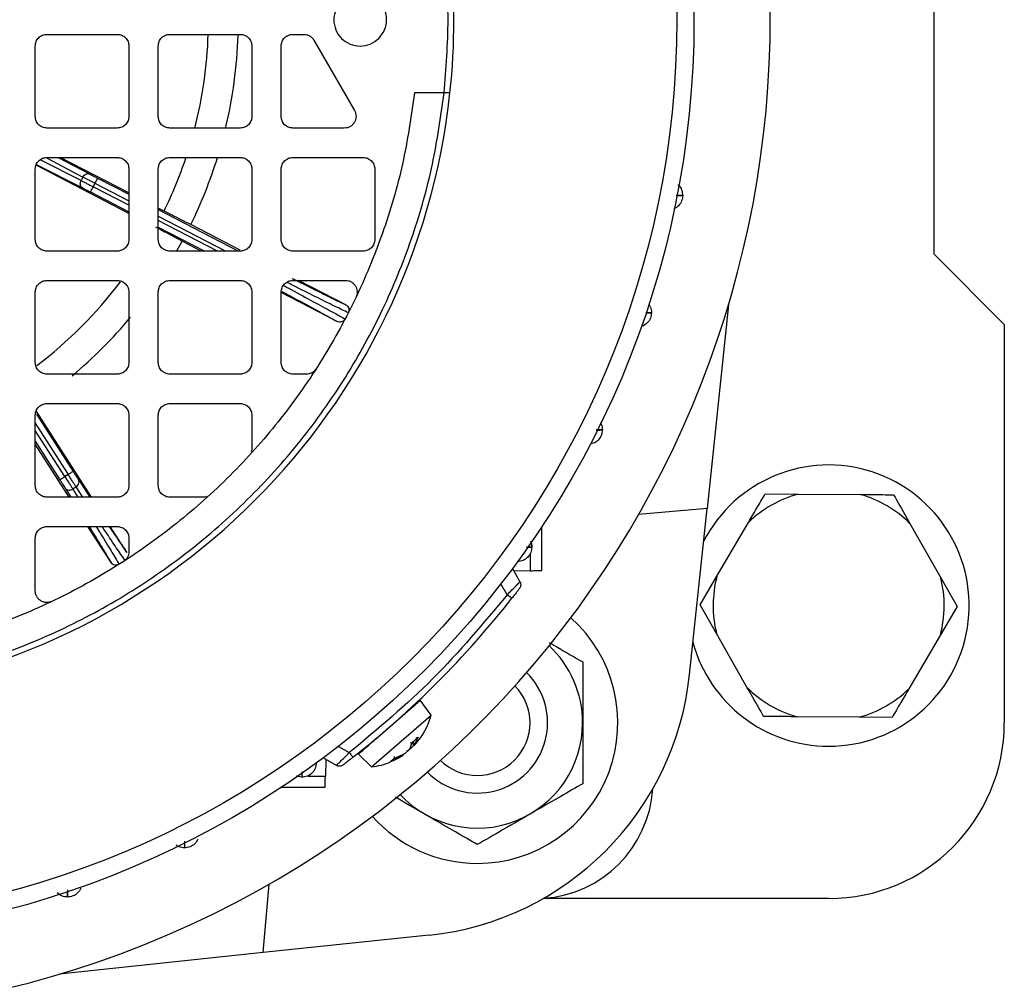
# Model space of a CAD drawing. Units: millimetres. Extents: x 48 to 4992, y 48 to 3516.
# Drawn here: x 1235 to 1319, y 2705 to 2787 of the extents above; entities that cross this region are included whole.
import ezdxf

# ---------------------------------------------------------------- set-up
doc = ezdxf.new("R2010")
doc.units = ezdxf.units.MM
doc.header["$LTSCALE"] = 12

msp = doc.modelspace()

# ---------------------------------------------------------------- linework, layer by layer
at = {"color": 7, "linetype": 'Continuous', "lineweight": 25}
for p, q in [((1313.215, 2766.736), (1313.215, 2806.736)), ((1237.465, 2785.486), (1243.465, 2785.486)), ((1247.965, 2785.486), (1253.965, 2785.486)), ((1258.465, 2785.486), (1259.394, 2785.486)), ((1260.26, 2784.986), (1263.724, 2778.986)), ((1236.465, 2778.486), (1236.465, 2784.486)), ((1244.465, 2784.486), (1244.465, 2778.486)), ((1246.965, 2778.486), (1246.965, 2784.486)), ((1254.965, 2784.486), (1254.965, 2778.486)), ((1257.465, 2778.486), (1257.465, 2784.486)), ((1271.374, 2780.486), (1268.858, 2780.486)), ((1243.465, 2777.486), (1237.465, 2777.486)), ((1253.965, 2777.486), (1247.965, 2777.486)), ((1262.858, 2777.486), (1258.465, 2777.486)), ((1240.382, 2773.007), (1236.886, 2774.779)), ((1237.465, 2774.986), (1243.465, 2774.986)), ((1237.492, 2774.914), (1240.537, 2773.306)), ((1238.433, 2774.986), (1241.107, 2773.574)), ((1244.465, 2771.957), (1238.595, 2774.986)), ((1247.965, 2774.986), (1253.965, 2774.986)), ((1258.465, 2774.986), (1264.465, 2774.986)), ((1236.465, 2767.986), (1236.465, 2773.986)), ((1244.465, 2770.211), (1236.532, 2774.326)), ((1236.551, 2774.385), (1240.493, 2772.387)), ((1244.465, 2773.986), (1244.465, 2767.986)), ((1246.965, 2767.986), (1246.965, 2773.986)), ((1254.965, 2773.986), (1254.965, 2767.986)), ((1257.465, 2767.986), (1257.465, 2773.986)), ((1265.465, 2773.986), (1265.465, 2767.986)), ((1240.537, 2773.306), (1240.382, 2773.007)), ((1241.786, 2773.22), (1244.465, 2771.834)), ((1241.557, 2772.776), (1241.404, 2772.481)), ((1244.465, 2770.897), (1241.404, 2772.481)), ((1241.557, 2772.776), (1244.465, 2771.271)), ((1241.174, 2772.037), (1244.465, 2770.334)), ((1247.465, 2770.408), (1246.965, 2770.666)), ((1246.965, 2770.54), (1253.834, 2766.986)), ((1246.965, 2769.977), (1252.746, 2766.986)), ((1252.023, 2766.986), (1246.965, 2769.604)), ((1246.965, 2769.041), (1250.935, 2766.986)), ((1253.963, 2767.07), (1249.746, 2769.252)), ((1248.526, 2766.965), (1249.011, 2767.832)), ((1250.644, 2766.986), (1249.011, 2767.831)), ((1243.465, 2766.986), (1237.465, 2766.986)), ((1253.965, 2766.986), (1247.965, 2766.986)), ((1264.465, 2766.986), (1258.465, 2766.986)), ((1319.215, 2760.736), (1313.215, 2766.736)), ((1237.465, 2764.486), (1243.465, 2764.486)), ((1247.965, 2764.486), (1253.965, 2764.486)), ((1258.465, 2764.486), (1262.953, 2764.486)), ((1262.98, 2762.404), (1258.957, 2764.486)), ((1236.465, 2757.486), (1236.465, 2763.486)), ((1244.465, 2763.486), (1244.465, 2757.486)), ((1246.965, 2757.486), (1246.965, 2763.486)), ((1254.965, 2763.486), (1254.965, 2757.486)), ((1257.465, 2757.486), (1257.465, 2763.486)), ((1262.245, 2760.983), (1257.465, 2763.457)), ((1295.657, 2762.402), (1293.83, 2745.015)), ((1319.215, 2760.736), (1319.215, 2726.736)), ((1243.465, 2756.486), (1237.465, 2756.486)), ((1253.965, 2756.486), (1247.965, 2756.486)), ((1259.607, 2756.486), (1258.465, 2756.486)), ((1237.465, 2753.986), (1243.465, 2753.986)), ((1247.965, 2753.986), (1253.965, 2753.986)), ((1236.465, 2746.986), (1236.465, 2752.986)), ((1241.267, 2745.986), (1236.54, 2753.366)), ((1236.572, 2753.068), (1239.696, 2748.191)), ((1244.465, 2752.986), (1244.465, 2746.986)), ((1246.965, 2746.986), (1246.965, 2752.986)), ((1254.965, 2752.986), (1254.965, 2750.186)), ((1236.465, 2752.308), (1239.275, 2747.922)), ((1238.995, 2747.743), (1236.465, 2751.693)), ((1236.465, 2750.766), (1238.574, 2747.473)), ((1239.367, 2745.986), (1236.465, 2750.518)), ((1239.275, 2747.922), (1238.995, 2747.743)), ((1239.952, 2746.869), (1239.668, 2746.687)), ((1240.533, 2745.986), (1239.952, 2746.869)), ((1240.148, 2747.49), (1241.137, 2745.986)), ((1243.465, 2745.986), (1237.465, 2745.986)), ((1239.021, 2746.769), (1239.51, 2745.986)), ((1239.668, 2746.687), (1240.105, 2745.986)), ((1250.765, 2745.986), (1247.965, 2745.986)), ((1298.794, 2746.273), (1301.616, 2746.254)), ((1301.616, 2746.254), (1306.941, 2746.218)), ((1293.83, 2745.015), (1287.98, 2744.504)), ((1292.342, 2730.859), (1293.83, 2745.015)), ((1237.465, 2743.486), (1243.465, 2743.486)), ((1242.934, 2740.418), (1240.969, 2743.486)), ((1244.281, 2741.281), (1242.869, 2743.486)), ((1279.715, 2739.736), (1279.715, 2743.47)), ((1294.673, 2739.245), (1297.366, 2743.838)), ((1311.158, 2743.745), (1313.789, 2739.116)), ((1236.465, 2737.998), (1236.465, 2742.486)), ((1244.465, 2742.486), (1244.465, 2741.344)), ((1278.777, 2742.207), (1278.869, 2741.736)), ((1278.758, 2739.711), (1278.758, 2741.223)), ((1277.208, 2739.896), (1277.858, 2738.771)), ((1278.758, 2739.711), (1277.336, 2739.674)), ((1276.764, 2737.666), (1276.224, 2738.6)), ((1293.245, 2736.81), (1294.673, 2739.245)), ((1313.789, 2739.116), (1315.184, 2736.662)), ((1294.64, 2734.357), (1293.245, 2736.81)), ((1315.184, 2736.662), (1313.757, 2734.228)), ((1297.271, 2729.727), (1294.64, 2734.357)), ((1313.757, 2734.228), (1311.063, 2729.634)), ((1270.267, 2727.381), (1269.338, 2728.659)), ((1265.191, 2722.969), (1270.267, 2727.381)), ((1306.813, 2727.218), (1301.488, 2727.254)), ((1309.635, 2727.199), (1306.813, 2727.218)), ((1268.502, 2724.588), (1268.63, 2725.031)), ((1268.617, 2725.007), (1269.147, 2725.468)), ((1268.63, 2725.031), (1269.166, 2725.497)), ((1268.632, 2725.02), (1268.843, 2724.816)), ((1268.892, 2724.927), (1268.721, 2725.097)), ((1269.166, 2725.497), (1268.892, 2724.927)), ((1262.35, 2724.726), (1263.285, 2724.187)), ((1262.18, 2723.093), (1261.055, 2723.742)), ((1261.277, 2723.614), (1261.24, 2722.193)), ((1264.057, 2724.064), (1265.191, 2722.969)), ((1267.629, 2723.829), (1266.773, 2723.416)), ((1266.773, 2723.416), (1267.074, 2723.678)), ((1266.818, 2723.443), (1267.115, 2723.701)), ((1267.074, 2723.678), (1267.848, 2724.019)), ((1259.215, 2722.082), (1258.744, 2722.174)), ((1259.728, 2722.193), (1261.24, 2722.193)), ((1257.481, 2721.236), (1261.215, 2721.236)), ((1255.935, 2707.121), (1256.447, 2712.97)), ((1304.215, 2711.736), (1279.83, 2711.736)), ((1270.092, 2708.609), (1255.935, 2707.121)), ((1255.935, 2707.121), (1238.548, 2705.294))]:
    msp.add_line(p, q, dxfattribs=at)
for radius in [78.5, 77.036]:
    msp.add_circle((1214.215, 2786.736), radius, dxfattribs=at)
for centre, radius, start, end in [((1214.215, 2786.736), 85, 118.99351, 22.52267), ((1214.215, 2786.736), 58, 353.81387, 6.18613), ((1214.215, 2786.736), 37.043, 345.52988, 358.06479), ((1214.215, 2786.736), 39.6, 346.46249, 358.08359), ((1214.215, 2786.736), 58, 276.18613, 353.81387), ((1214.215, 2786.736), 37.043, 333.84609, 341.42196), ((1214.215, 2786.736), 39.6, 333.79831, 342.68795), ((1214.215, 2786.736), 37.043, 307.15468, 322.84572), ((1214.215, 2786.736), 39.6, 309.89295, 320.10957), ((1304.215, 2736.736), 12, 270, 152.87498), ((1304.215, 2736.736), 9.866, 105.27119, 133.95593), ((1304.215, 2736.736), 9.866, 45.27119, 73.95593), ((1304.215, 2736.736), 9.866, 165.27119, 193.95593), ((1304.215, 2736.736), 9.866, 345.27119, 13.95593), ((1214.215, 2786.736), 80, 308.11436, 321.88564), ((1274.215, 2726.736), 12, 270, 48.34996), ((1304.215, 2736.736), 12, 195.12502, 270), ((1274.215, 2726.736), 8.992, 0, 47.09781), ((1274.215, 2726.736), 6, 224.38102, 45.61898), ((1267.479, 2733.472), 25, 276, 354), ((1274.215, 2726.736), 4.5, 225.35638, 44.64362), ((1304.215, 2736.736), 9.866, 225.27119, 253.95593), ((1304.215, 2736.736), 9.866, 285.27119, 313.95593), ((1274.215, 2726.736), 8.992, 222.90219, 0), ((1264.469, 2728.925), 6, 317.77216, 345.08716), ((1304.215, 2726.736), 15, 270, 0), ((1264.469, 2728.925), 6, 276.91284, 293.00812), ((1264.469, 2728.925), 6, 294.16276, 304.19501), ((1279.215, 2721.736), 10, 273.74085, 356.25915), ((1274.215, 2726.736), 12, 221.65004, 270)]:
    msp.add_arc(centre, radius, start, end, dxfattribs=at)
for points in [[(1271.374, 2780.486), (1271.544, 2782.569), (1271.885, 2786.736), (1271.544, 2790.903), (1271.374, 2792.986)], [(1265.806, 2785.145), (1265.573, 2784.961), (1265.109, 2784.592), (1264.212, 2784.431), (1263.332, 2784.602), (1262.582, 2785.104), (1262.082, 2785.853), (1261.906, 2786.736), (1262.082, 2787.62), (1262.582, 2788.369), (1263.331, 2788.869), (1264.215, 2789.045), (1265.098, 2788.869), (1265.847, 2788.369), (1266.348, 2787.619), (1266.52, 2786.739), (1266.359, 2785.842), (1265.99, 2785.377), (1265.806, 2785.145)], [(1236.465, 2784.486), (1236.48, 2784.617), (1236.51, 2784.879), (1236.741, 2785.21), (1237.071, 2785.441), (1237.334, 2785.471), (1237.465, 2785.486)], [(1243.465, 2785.486), (1243.596, 2785.471), (1243.858, 2785.441), (1244.188, 2785.21), (1244.419, 2784.879), (1244.45, 2784.617), (1244.465, 2784.486)], [(1246.965, 2784.486), (1246.98, 2784.617), (1247.01, 2784.879), (1247.241, 2785.21), (1247.571, 2785.441), (1247.834, 2785.471), (1247.965, 2785.486)], [(1253.965, 2785.486), (1254.096, 2785.471), (1254.358, 2785.441), (1254.688, 2785.21), (1254.919, 2784.879), (1254.95, 2784.617), (1254.965, 2784.486)], [(1257.465, 2784.486), (1257.48, 2784.617), (1257.51, 2784.879), (1257.741, 2785.21), (1258.071, 2785.441), (1258.334, 2785.471), (1258.465, 2785.486)], [(1259.394, 2785.486), (1259.481, 2785.48), (1259.656, 2785.466), (1259.899, 2785.361), (1260.112, 2785.203), (1260.21, 2785.058), (1260.26, 2784.986)], [(1268.858, 2780.486), (1268.559, 2778.455), (1267.961, 2774.393), (1266.208, 2768.475), (1263.853, 2762.781), (1260.865, 2757.387), (1257.296, 2752.36), (1253.187, 2747.764), (1248.59, 2743.655), (1243.564, 2740.086), (1238.17, 2737.097), (1232.475, 2734.743), (1226.558, 2732.99), (1222.496, 2732.392), (1220.465, 2732.092)], [(1263.724, 2778.986), (1263.762, 2778.907), (1263.838, 2778.749), (1263.869, 2778.486), (1263.835, 2778.224), (1263.734, 2777.98), (1263.573, 2777.771), (1263.364, 2777.611), (1263.12, 2777.506), (1262.945, 2777.493), (1262.858, 2777.486)], [(1237.465, 2777.486), (1237.334, 2777.501), (1237.071, 2777.531), (1236.741, 2777.762), (1236.51, 2778.093), (1236.48, 2778.355), (1236.465, 2778.486)], [(1244.465, 2778.486), (1244.45, 2778.355), (1244.419, 2778.093), (1244.188, 2777.762), (1243.858, 2777.531), (1243.596, 2777.501), (1243.465, 2777.486)], [(1247.965, 2777.486), (1247.834, 2777.501), (1247.571, 2777.531), (1247.241, 2777.762), (1247.01, 2778.093), (1246.98, 2778.355), (1246.965, 2778.486)], [(1254.965, 2778.486), (1254.95, 2778.355), (1254.919, 2778.093), (1254.688, 2777.762), (1254.358, 2777.531), (1254.096, 2777.501), (1253.965, 2777.486)], [(1258.465, 2777.486), (1258.334, 2777.501), (1258.071, 2777.531), (1257.741, 2777.762), (1257.51, 2778.093), (1257.48, 2778.355), (1257.465, 2778.486)], [(1236.465, 2773.986), (1236.48, 2774.117), (1236.51, 2774.379), (1236.741, 2774.71), (1237.071, 2774.941), (1237.334, 2774.971), (1237.465, 2774.986)], [(1243.465, 2774.986), (1243.596, 2774.971), (1243.858, 2774.941), (1244.188, 2774.71), (1244.419, 2774.379), (1244.45, 2774.117), (1244.465, 2773.986)], [(1246.965, 2773.986), (1246.98, 2774.117), (1247.01, 2774.379), (1247.241, 2774.71), (1247.571, 2774.941), (1247.834, 2774.971), (1247.965, 2774.986)], [(1253.965, 2774.986), (1254.096, 2774.971), (1254.358, 2774.941), (1254.688, 2774.71), (1254.919, 2774.379), (1254.95, 2774.117), (1254.965, 2773.986)], [(1257.465, 2773.986), (1257.48, 2774.117), (1257.51, 2774.379), (1257.741, 2774.71), (1258.071, 2774.941), (1258.334, 2774.971), (1258.465, 2774.986)], [(1264.465, 2774.986), (1264.596, 2774.971), (1264.858, 2774.941), (1265.188, 2774.71), (1265.419, 2774.379), (1265.45, 2774.117), (1265.465, 2773.986)], [(1240.493, 2772.387), (1240.452, 2772.416), (1240.37, 2772.476), (1240.311, 2772.637), (1240.308, 2772.824), (1240.358, 2772.946), (1240.382, 2773.007)], [(1240.382, 2773.007), (1240.449, 2772.972), (1240.584, 2772.903), (1240.837, 2772.773), (1241.113, 2772.631), (1241.307, 2772.531), (1241.404, 2772.481)], [(1240.537, 2773.306), (1240.573, 2773.361), (1240.643, 2773.472), (1240.798, 2773.577), (1240.963, 2773.622), (1241.059, 2773.59), (1241.107, 2773.574)], [(1241.557, 2772.776), (1241.46, 2772.826), (1241.266, 2772.927), (1240.99, 2773.07), (1240.738, 2773.201), (1240.604, 2773.271), (1240.537, 2773.306)], [(1241.786, 2773.22), (1241.783, 2773.213), (1241.775, 2773.199), (1241.722, 2773.096), (1241.647, 2772.949), (1241.587, 2772.834), (1241.557, 2772.776)], [(1241.404, 2772.481), (1241.374, 2772.423), (1241.314, 2772.307), (1241.238, 2772.161), (1241.185, 2772.058), (1241.178, 2772.044), (1241.174, 2772.037)], [(1291.754, 2771.736), (1291.735, 2771.576), (1291.699, 2771.255), (1291.423, 2770.834), (1291.144, 2770.672), (1291.005, 2770.591)], [(1237.465, 2766.986), (1237.334, 2767.001), (1237.071, 2767.031), (1236.741, 2767.262), (1236.51, 2767.593), (1236.48, 2767.855), (1236.465, 2767.986)], [(1244.465, 2767.986), (1244.45, 2767.855), (1244.419, 2767.593), (1244.188, 2767.262), (1243.858, 2767.031), (1243.596, 2767.001), (1243.465, 2766.986)], [(1247.965, 2766.986), (1247.834, 2767.001), (1247.571, 2767.031), (1247.241, 2767.262), (1247.01, 2767.593), (1246.98, 2767.855), (1246.965, 2767.986)], [(1254.965, 2767.986), (1254.95, 2767.855), (1254.919, 2767.593), (1254.688, 2767.262), (1254.358, 2767.031), (1254.096, 2767.001), (1253.965, 2766.986)], [(1258.465, 2766.986), (1258.334, 2767.001), (1258.071, 2767.031), (1257.741, 2767.262), (1257.51, 2767.593), (1257.48, 2767.855), (1257.465, 2767.986)], [(1265.465, 2767.986), (1265.45, 2767.855), (1265.419, 2767.593), (1265.188, 2767.262), (1264.858, 2767.031), (1264.596, 2767.001), (1264.465, 2766.986)], [(1236.465, 2763.486), (1236.48, 2763.617), (1236.51, 2763.879), (1236.741, 2764.21), (1237.071, 2764.441), (1237.334, 2764.471), (1237.465, 2764.486)], [(1243.465, 2764.486), (1243.596, 2764.471), (1243.858, 2764.441), (1244.188, 2764.21), (1244.419, 2763.879), (1244.45, 2763.617), (1244.465, 2763.486)], [(1246.965, 2763.486), (1246.98, 2763.617), (1247.01, 2763.879), (1247.241, 2764.21), (1247.571, 2764.441), (1247.834, 2764.471), (1247.965, 2764.486)], [(1253.965, 2764.486), (1254.096, 2764.471), (1254.358, 2764.441), (1254.688, 2764.21), (1254.919, 2763.879), (1254.95, 2763.617), (1254.965, 2763.486)], [(1257.465, 2763.486), (1257.48, 2763.617), (1257.51, 2763.879), (1257.741, 2764.21), (1258.071, 2764.441), (1258.334, 2764.471), (1258.465, 2764.486)], [(1262.953, 2764.486), (1263.037, 2764.48), (1263.205, 2764.468), (1263.441, 2764.37), (1263.646, 2764.222), (1263.808, 2764.025), (1263.915, 2763.795), (1263.961, 2763.546), (1263.947, 2763.291), (1263.886, 2763.134), (1263.856, 2763.056)], [(1289.086, 2761.736), (1289.067, 2761.576), (1289.03, 2761.255), (1288.755, 2760.834), (1288.476, 2760.672), (1288.337, 2760.591)], [(1237.465, 2756.486), (1237.334, 2756.501), (1237.071, 2756.531), (1236.741, 2756.762), (1236.51, 2757.093), (1236.48, 2757.355), (1236.465, 2757.486)], [(1244.465, 2757.486), (1244.45, 2757.355), (1244.419, 2757.093), (1244.188, 2756.762), (1243.858, 2756.531), (1243.596, 2756.501), (1243.465, 2756.486)], [(1247.965, 2756.486), (1247.834, 2756.501), (1247.571, 2756.531), (1247.241, 2756.762), (1247.01, 2757.093), (1246.98, 2757.355), (1246.965, 2757.486)], [(1254.965, 2757.486), (1254.95, 2757.355), (1254.919, 2757.093), (1254.688, 2756.762), (1254.358, 2756.531), (1254.096, 2756.501), (1253.965, 2756.486)], [(1258.465, 2756.486), (1258.334, 2756.501), (1258.071, 2756.531), (1257.741, 2756.762), (1257.51, 2757.093), (1257.48, 2757.355), (1257.465, 2757.486)], [(1260.447, 2756.944), (1260.397, 2756.878), (1260.297, 2756.744), (1260.09, 2756.6), (1259.856, 2756.504), (1259.69, 2756.492), (1259.607, 2756.486)], [(1236.465, 2752.986), (1236.48, 2753.117), (1236.51, 2753.379), (1236.741, 2753.71), (1237.071, 2753.941), (1237.334, 2753.971), (1237.465, 2753.986)], [(1243.465, 2753.986), (1243.596, 2753.971), (1243.858, 2753.941), (1244.188, 2753.71), (1244.419, 2753.379), (1244.45, 2753.117), (1244.465, 2752.986)], [(1246.965, 2752.986), (1246.98, 2753.117), (1247.01, 2753.379), (1247.241, 2753.71), (1247.571, 2753.941), (1247.834, 2753.971), (1247.965, 2753.986)], [(1253.965, 2753.986), (1254.096, 2753.971), (1254.358, 2753.941), (1254.688, 2753.71), (1254.919, 2753.379), (1254.95, 2753.117), (1254.965, 2752.986)], [(1238.574, 2747.473), (1238.581, 2747.477), (1238.594, 2747.486), (1238.692, 2747.548), (1238.83, 2747.637), (1238.94, 2747.707), (1238.995, 2747.743)], [(1238.995, 2747.743), (1239.061, 2747.639), (1239.194, 2747.43), (1239.38, 2747.138), (1239.546, 2746.878), (1239.627, 2746.751), (1239.668, 2746.687)], [(1239.275, 2747.922), (1239.329, 2747.957), (1239.439, 2748.027), (1239.578, 2748.116), (1239.676, 2748.179), (1239.689, 2748.187), (1239.696, 2748.191)], [(1239.952, 2746.869), (1239.911, 2746.933), (1239.83, 2747.059), (1239.663, 2747.319), (1239.475, 2747.61), (1239.341, 2747.818), (1239.275, 2747.922)], [(1237.465, 2745.986), (1237.334, 2746.001), (1237.071, 2746.031), (1236.741, 2746.262), (1236.51, 2746.593), (1236.48, 2746.855), (1236.465, 2746.986)], [(1244.465, 2746.986), (1244.45, 2746.855), (1244.419, 2746.593), (1244.188, 2746.262), (1243.858, 2746.031), (1243.596, 2746.001), (1243.465, 2745.986)], [(1247.965, 2745.986), (1247.834, 2746.001), (1247.571, 2746.031), (1247.241, 2746.262), (1247.01, 2746.593), (1246.98, 2746.855), (1246.965, 2746.986)], [(1236.465, 2742.486), (1236.48, 2742.617), (1236.51, 2742.879), (1236.741, 2743.21), (1237.071, 2743.441), (1237.334, 2743.471), (1237.465, 2743.486)], [(1243.465, 2743.486), (1243.596, 2743.471), (1243.858, 2743.441), (1244.188, 2743.21), (1244.419, 2742.879), (1244.45, 2742.617), (1244.465, 2742.486)], [(1244.465, 2741.344), (1244.459, 2741.261), (1244.447, 2741.094), (1244.351, 2740.861), (1244.206, 2740.654), (1244.073, 2740.554), (1244.006, 2740.504)], [(1278.869, 2741.736), (1278.85, 2741.575), (1278.814, 2741.253), (1278.534, 2740.844), (1278.133, 2740.554), (1277.812, 2740.509), (1277.651, 2740.487)], [(1277.858, 2738.771), (1277.879, 2738.726), (1277.921, 2738.637), (1277.93, 2738.488), (1277.902, 2738.342), (1277.849, 2738.259), (1277.822, 2738.218)], [(1237.895, 2737.095), (1237.817, 2737.064), (1237.66, 2737.003), (1237.405, 2736.989), (1237.156, 2737.035), (1236.925, 2737.143), (1236.729, 2737.304), (1236.58, 2737.51), (1236.483, 2737.746), (1236.471, 2737.914), (1236.465, 2737.998)], [(1276.764, 2737.666), (1274.72, 2735.217), (1270.632, 2730.318), (1265.734, 2726.231), (1263.285, 2724.187)], [(1277.157, 2737.357), (1277.151, 2737.362), (1277.139, 2737.371), (1277.048, 2737.443), (1276.918, 2737.545), (1276.815, 2737.626), (1276.764, 2737.666)], [(1266.699, 2726.359), (1267.045, 2726.66), (1267.738, 2727.262), (1268.611, 2728.021), (1269.222, 2728.552), (1269.301, 2728.621), (1269.341, 2728.656)], [(1264.396, 2724.357), (1264.526, 2724.47), (1264.785, 2724.695), (1265.351, 2725.187), (1265.999, 2725.751), (1266.466, 2726.157), (1266.699, 2726.359)], [(1263.285, 2724.187), (1263.325, 2724.136), (1263.406, 2724.032), (1263.508, 2723.902), (1263.579, 2723.811), (1263.589, 2723.8), (1263.593, 2723.794)], [(1260.464, 2723.299), (1260.442, 2723.139), (1260.397, 2722.818), (1260.107, 2722.417), (1259.698, 2722.137), (1259.376, 2722.1), (1259.215, 2722.082)], [(1262.733, 2723.128), (1262.692, 2723.102), (1262.609, 2723.049), (1262.462, 2723.021), (1262.313, 2723.03), (1262.224, 2723.072), (1262.18, 2723.093)], [(1250.36, 2716.809), (1250.279, 2716.669), (1250.116, 2716.39), (1249.695, 2716.115), (1249.375, 2716.078), (1249.215, 2716.059)], [(1240.36, 2712.614), (1240.279, 2712.475), (1240.116, 2712.196), (1239.695, 2711.92), (1239.375, 2711.884), (1239.215, 2711.865)]]:
    msp.add_open_spline(points, degree=3, dxfattribs=at)
for points, knots in [([(1220.465, 2729.577), (1222.497, 2729.863), (1226.608, 2730.442), (1232.677, 2732.165), (1238.671, 2734.558), (1244.467, 2737.687), (1249.945, 2741.519), (1254.966, 2745.985), (1259.432, 2751.005), (1263.263, 2756.483), (1266.393, 2762.279), (1268.786, 2768.274), (1270.509, 2774.342), (1271.088, 2778.454), (1271.374, 2780.486)], [0, 0, 0, 0, 0.079117, 0.160039, 0.242648, 0.327751, 0.413584, 0.5, 0.58641, 0.672243, 0.757352, 0.839955, 0.92088, 1, 1, 1, 1]), ([(1271.877, 2780.486), (1271.869, 2780.486), (1271.854, 2780.486), (1271.737, 2780.486), (1271.571, 2780.486), (1271.44, 2780.486), (1271.374, 2780.486)], [0, 0, 0, 0, 0.249899, 0.499859, 0.749898, 1, 1, 1, 1]), ([(1241.107, 2773.574), (1241.151, 2773.551), (1241.24, 2773.504), (1241.408, 2773.416), (1241.592, 2773.32), (1241.722, 2773.253), (1241.786, 2773.22)], [0, 0, 0, 0, 0.249241, 0.499966, 0.749249, 1, 1, 1, 1]), ([(1240.493, 2772.387), (1240.537, 2772.364), (1240.627, 2772.318), (1240.796, 2772.232), (1240.98, 2772.137), (1241.109, 2772.07), (1241.174, 2772.037)], [0, 0, 0, 0, 0.2492409, 0.4999656, 0.7492487, 1, 1, 1, 1]), ([(1291.344, 2772.647), (1291.363, 2772.634), (1291.515, 2772.533), (1291.694, 2772.211), (1291.734, 2771.894), (1291.754, 2771.736)], [0, 0, 0, 0, 0.065625, 0.532812, 1, 1, 1, 1]), ([(1291.195, 2771.721), (1291.321, 2771.723), (1291.673, 2771.731), (1291.722, 2771.734), (1291.754, 2771.736)], [0, 0, 0, 0, 0.360424, 1, 1, 1, 1]), ([(1291.754, 2771.736), (1291.724, 2771.735), (1291.679, 2771.733), (1291.324, 2771.736), (1291.197, 2771.738)], [0, 0, 0, 0, 0.641757, 1, 1, 1, 1]), ([(1249.746, 2769.251), (1249.711, 2769.266), (1249.643, 2769.296), (1249.128, 2769.555), (1248.386, 2769.934), (1247.772, 2770.25), (1247.465, 2770.408)], [0, 0, 0, 0, 0.25094, 0.501143, 0.750733, 1, 1, 1, 1]), ([(1249.011, 2767.832), (1248.979, 2767.851), (1248.915, 2767.89), (1248.407, 2768.16), (1247.669, 2768.547), (1247.056, 2768.866), (1246.75, 2769.025)], [0, 0, 0, 0, 0.25094, 0.501143, 0.750733, 1, 1, 1, 1]), ([(1258.391, 2764.663), (1258.462, 2764.627), (1259.306, 2764.203), (1260.534, 2763.593), (1262.063, 2762.84), (1262.674, 2762.55), (1262.98, 2762.404)], [0, 0, 0, 0, 0.029461, 0.352979, 0.676481, 1, 1, 1, 1]), ([(1257.659, 2764.046), (1257.88, 2763.929), (1258.858, 2763.409), (1260.282, 2762.644), (1261.921, 2761.757), (1262.581, 2761.386), (1262.925, 2761.194)], [0, 0, 0, 0, 0.082047, 0.362582, 0.668569, 1, 1, 1, 1]), ([(1263.201, 2761.728), (1262.846, 2761.897), (1262.162, 2762.222), (1260.489, 2763.049), (1259.079, 2763.751), (1258.131, 2764.228), (1257.947, 2764.32)], [0, 0, 0, 0, 0.336283, 0.646748, 0.93139, 1, 1, 1, 1]), ([(1257.525, 2763.545), (1257.671, 2763.467), (1258.586, 2762.98), (1259.866, 2762.291), (1261.358, 2761.481), (1261.949, 2761.149), (1262.245, 2760.983)], [0, 0, 0, 0, 0.059596, 0.373069, 0.686526, 1, 1, 1, 1]), ([(1262.98, 2762.404), (1263.035, 2762.367), (1263.145, 2762.293), (1263.244, 2762.115), (1263.262, 2761.949), (1263.241, 2761.818), (1263.214, 2761.758), (1263.201, 2761.728)], [0, 0, 0, 0, 0.250392, 0.499861, 0.749159, 0.874812, 1, 1, 1, 1]), ([(1288.84, 2762.442), (1288.897, 2762.366), (1289.053, 2762.161), (1289.073, 2761.9), (1289.086, 2761.736)], [0, 0, 0, 0, 0.369264, 1, 1, 1, 1]), ([(1262.925, 2761.194), (1262.887, 2761.139), (1262.813, 2761.03), (1262.632, 2760.936), (1262.431, 2760.913), (1262.307, 2760.96), (1262.245, 2760.983)], [0, 0, 0, 0, 0.249956, 0.499714, 0.749641, 1, 1, 1, 1]), ([(1288.601, 2761.718), (1288.698, 2761.72), (1289.018, 2761.728), (1289.058, 2761.733), (1289.086, 2761.736)], [0, 0, 0, 0, 0.304714, 1, 1, 1, 1]), ([(1289.086, 2761.736), (1289.06, 2761.734), (1289.023, 2761.73), (1288.703, 2761.732), (1288.607, 2761.733)], [0, 0, 0, 0, 0.699709, 1, 1, 1, 1]), ([(1284.695, 2752.366), (1284.733, 2752.314), (1284.867, 2752.132), (1284.881, 2751.901), (1284.891, 2751.736)], [0, 0, 0, 0, 0.283413, 1, 1, 1, 1]), ([(1284.891, 2751.736), (1284.873, 2751.575), (1284.837, 2751.252), (1284.556, 2750.848), (1284.226, 2750.591), (1283.988, 2750.552), (1283.908, 2750.539)], [0, 0, 0, 0, 0.285683, 0.571366, 0.85705, 1, 1, 1, 1]), ([(1284.355, 2751.712), (1284.472, 2751.715), (1284.815, 2751.725), (1284.861, 2751.732), (1284.891, 2751.736)], [0, 0, 0, 0, 0.341945, 1, 1, 1, 1]), ([(1284.891, 2751.736), (1284.861, 2751.733), (1284.816, 2751.728), (1284.478, 2751.728), (1284.364, 2751.728)], [0, 0, 0, 0, 0.664203, 1, 1, 1, 1]), ([(1254.965, 2750.186), (1254.962, 2750.123), (1254.957, 2750.013), (1254.923, 2749.907), (1254.907, 2749.861)], [0, 0, 0, 0, 0.560572, 1, 1, 1, 1]), ([(1239.696, 2748.191), (1239.74, 2748.122), (1239.829, 2747.983), (1239.954, 2747.79), (1240.066, 2747.616), (1240.121, 2747.532), (1240.148, 2747.49)], [0, 0, 0, 0, 0.24986, 0.499989, 0.74986, 1, 1, 1, 1]), ([(1238.574, 2747.473), (1238.618, 2747.404), (1238.707, 2747.265), (1238.831, 2747.07), (1238.942, 2746.896), (1238.995, 2746.811), (1239.021, 2746.769)], [0, 0, 0, 0, 0.24986, 0.499989, 0.74986, 1, 1, 1, 1]), ([(1239.952, 2746.869), (1240.009, 2746.916), (1240.123, 2747.009), (1240.202, 2747.191), (1240.21, 2747.359), (1240.169, 2747.447), (1240.148, 2747.49)], [0, 0, 0, 0, 0.2798334, 0.5590846, 0.7794956, 1, 1, 1, 1]), ([(1239.021, 2746.769), (1239.063, 2746.723), (1239.145, 2746.631), (1239.331, 2746.587), (1239.514, 2746.607), (1239.616, 2746.661), (1239.668, 2746.687)], [0, 0, 0, 0, 0.279833, 0.559085, 0.779496, 1, 1, 1, 1]), ([(1251.09, 2746.043), (1251.043, 2746.028), (1250.938, 2745.993), (1250.827, 2745.989), (1250.765, 2745.986)], [0, 0, 0, 0, 0.439428, 1, 1, 1, 1]), ([(1297.366, 2743.838), (1297.598, 2744.233), (1298.088, 2745.069), (1298.55, 2745.857), (1298.794, 2746.273)], [0, 0, 0, 0, 0.472183, 1, 1, 1, 1]), ([(1306.941, 2746.218), (1307.399, 2746.215), (1308.367, 2746.208), (1309.281, 2746.202), (1309.763, 2746.199)], [0, 0, 0, 0, 0.472183, 1, 1, 1, 1]), ([(1309.763, 2746.199), (1309.847, 2746.052), (1310.295, 2745.264), (1310.771, 2744.427), (1311.158, 2743.745)], [0, 0, 0, 0, 0.185981, 1, 1, 1, 1]), ([(1241.065, 2743.486), (1241.214, 2743.245), (1241.745, 2742.389), (1242.402, 2741.312), (1242.757, 2740.716), (1242.934, 2740.418)], [0, 0, 0, 0, 0.163768, 0.581872, 1, 1, 1, 1]), ([(1241.661, 2743.486), (1241.777, 2743.299), (1242.308, 2742.443), (1243.025, 2741.273), (1243.422, 2740.607), (1243.628, 2740.261)], [0, 0, 0, 0, 0.118809, 0.541817, 1, 1, 1, 1]), ([(1244.134, 2740.585), (1243.905, 2740.919), (1243.464, 2741.56), (1242.749, 2742.627), (1242.25, 2743.382), (1242.181, 2743.486)], [0, 0, 0, 0, 0.4829793, 0.9288789, 1, 1, 1, 1]), ([(1242.79, 2743.486), (1243.095, 2743.03), (1243.724, 2742.088), (1244.091, 2741.556), (1244.281, 2741.281)], [0, 0, 0, 0, 0.483847, 1, 1, 1, 1]), ([(1278.758, 2742.25), (1278.77, 2742.222), (1278.805, 2742.14), (1278.854, 2741.97), (1278.863, 2741.823), (1278.869, 2741.736)], [0, 0, 0, 0, 0.168731, 0.505519, 1, 1, 1, 1]), ([(1278.413, 2741.71), (1278.499, 2741.713), (1278.81, 2741.723), (1278.844, 2741.731), (1278.869, 2741.736)], [0, 0, 0, 0, 0.277798, 1, 1, 1, 1]), ([(1278.869, 2741.736), (1278.845, 2741.731), (1278.812, 2741.725), (1278.505, 2741.724), (1278.422, 2741.724)], [0, 0, 0, 0, 0.730177, 1, 1, 1, 1]), ([(1243.628, 2740.261), (1243.568, 2740.232), (1243.449, 2740.175), (1243.246, 2740.184), (1243.06, 2740.264), (1242.976, 2740.367), (1242.934, 2740.418)], [0, 0, 0, 0, 0.2499556, 0.4997138, 0.7496409, 1, 1, 1, 1]), ([(1278.758, 2739.711), (1278.88, 2739.714), (1279.133, 2739.721), (1279.454, 2739.729), (1279.674, 2739.735), (1279.701, 2739.736), (1279.715, 2739.736)], [0, 0, 0, 0, 0.240702, 0.500055, 0.759374, 1, 1, 1, 1]), ([(1276.764, 2737.666), (1276.902, 2737.805), (1277.18, 2738.084), (1277.486, 2738.393), (1277.676, 2738.585), (1277.782, 2738.692), (1277.846, 2738.759), (1277.854, 2738.767), (1277.858, 2738.771)], [0, 0, 0, 0, 0.244896, 0.491706, 0.626372, 0.755782, 0.880218, 1, 1, 1, 1]), ([(1277.822, 2738.218), (1277.82, 2738.214), (1277.814, 2738.207), (1277.771, 2738.15), (1277.707, 2738.066), (1277.593, 2737.918), (1277.409, 2737.68), (1277.241, 2737.465), (1277.157, 2737.357)], [0, 0, 0, 0, 0.122928, 0.249788, 0.375226, 0.500615, 0.749935, 1, 1, 1, 1]), ([(1280.34, 2733.592), (1280.579, 2733.454), (1281.596, 2732.867), (1282.514, 2732.337), (1283.215, 2731.932)], [0, 0, 0, 0, 0.235941, 1, 1, 1, 1]), ([(1283.215, 2731.932), (1283.215, 2731.329), (1283.215, 2730.188), (1283.215, 2728.376), (1283.215, 2726.548), (1283.215, 2724.681), (1283.215, 2723.004), (1283.215, 2721.982), (1283.215, 2721.54)], [0, 0, 0, 0, 0.183618, 0.347511, 0.516445, 0.687575, 0.864744, 1, 1, 1, 1]), ([(1298.666, 2727.273), (1298.582, 2727.42), (1298.134, 2728.208), (1297.659, 2729.045), (1297.271, 2729.727)], [0, 0, 0, 0, 0.185981, 1, 1, 1, 1]), ([(1311.063, 2729.634), (1310.831, 2729.239), (1310.341, 2728.404), (1309.879, 2727.615), (1309.635, 2727.199)], [0, 0, 0, 0, 0.472183, 1, 1, 1, 1]), ([(1301.488, 2727.254), (1301.03, 2727.257), (1300.062, 2727.264), (1299.148, 2727.27), (1298.666, 2727.273)], [0, 0, 0, 0, 0.472183, 1, 1, 1, 1]), ([(1268.63, 2725.031), (1268.627, 2725.022), (1268.622, 2725.004), (1268.595, 2725.001), (1268.56, 2725.014), (1268.533, 2725.038), (1268.519, 2725.05)], [0, 0, 0, 0, 0.251048, 0.500328, 0.750765, 1, 1, 1, 1]), ([(1268.892, 2724.927), (1268.879, 2724.906), (1268.853, 2724.867), (1268.835, 2724.832), (1268.833, 2724.819), (1268.851, 2724.831), (1268.885, 2724.864), (1268.934, 2724.918), (1268.998, 2724.992), (1269.05, 2725.055), (1269.076, 2725.087)], [0, 0, 0, 0, 0.127533, 0.247597, 0.375424, 0.500984, 0.618818, 0.741048, 0.868003, 1, 1, 1, 1]), ([(1269.166, 2725.497), (1269.16, 2725.485), (1269.149, 2725.462), (1269.11, 2725.448), (1269.061, 2725.449), (1269.026, 2725.466), (1269.008, 2725.474)], [0, 0, 0, 0, 0.249153, 0.500076, 0.748891, 1, 1, 1, 1]), ([(1262.18, 2723.093), (1262.184, 2723.097), (1262.192, 2723.104), (1262.258, 2723.169), (1262.365, 2723.274), (1262.556, 2723.463), (1262.866, 2723.769), (1263.146, 2724.048), (1263.285, 2724.187)], [0, 0, 0, 0, 0.119675, 0.243862, 0.37288, 0.507011, 0.754824, 1, 1, 1, 1]), ([(1264.061, 2724.066), (1264.074, 2724.077), (1264.1, 2724.1), (1264.296, 2724.27), (1264.396, 2724.357)], [0, 0, 0, 0, 0.491162, 1, 1, 1, 1]), ([(1267.848, 2724.019), (1267.88, 2724.038), (1267.943, 2724.076), (1268.047, 2724.147), (1268.151, 2724.226), (1268.25, 2724.307), (1268.337, 2724.387), (1268.411, 2724.463), (1268.47, 2724.533), (1268.491, 2724.569), (1268.502, 2724.588)], [0, 0, 0, 0, 0.12753, 0.24759, 0.375411, 0.500964, 0.618803, 0.741038, 0.867998, 1, 1, 1, 1]), ([(1268.857, 2724.896), (1268.833, 2724.867), (1268.788, 2724.81), (1268.702, 2724.717), (1268.61, 2724.625), (1268.516, 2724.539), (1268.424, 2724.463), (1268.339, 2724.401), (1268.261, 2724.351), (1268.222, 2724.336), (1268.203, 2724.328)], [0, 0, 0, 0, 0.12753, 0.24759, 0.375411, 0.500964, 0.618803, 0.741038, 0.867998, 1, 1, 1, 1]), ([(1263.593, 2723.794), (1263.485, 2723.709), (1263.27, 2723.541), (1263.031, 2723.357), (1262.883, 2723.243), (1262.799, 2723.179), (1262.743, 2723.136), (1262.737, 2723.131), (1262.733, 2723.128)], [0, 0, 0, 0, 0.250247, 0.500507, 0.62697, 0.750928, 0.876379, 1, 1, 1, 1]), ([(1267.074, 2723.678), (1267.089, 2723.685), (1267.121, 2723.7), (1267.148, 2723.743), (1267.159, 2723.796), (1267.147, 2723.833), (1267.142, 2723.852)], [0, 0, 0, 0, 0.249153, 0.500076, 0.748891, 1, 1, 1, 1]), ([(1267.921, 2724.029), (1267.922, 2724.029), (1267.927, 2724.029), (1267.913, 2724.015), (1267.876, 2723.986), (1267.814, 2723.944), (1267.732, 2723.892), (1267.664, 2723.85), (1267.629, 2723.829)], [0, 0, 0, 0, 0.034746, 0.226226, 0.418037, 0.605436, 0.797445, 1, 1, 1, 1]), ([(1259.241, 2722.56), (1259.238, 2722.465), (1259.228, 2722.144), (1259.22, 2722.108), (1259.215, 2722.082)], [0, 0, 0, 0, 0.295783, 1, 1, 1, 1]), ([(1259.227, 2722.55), (1259.226, 2722.46), (1259.226, 2722.147), (1259.219, 2722.109), (1259.215, 2722.082)], [0, 0, 0, 0, 0.287758, 1, 1, 1, 1]), ([(1261.215, 2721.236), (1261.215, 2721.249), (1261.216, 2721.277), (1261.221, 2721.497), (1261.23, 2721.817), (1261.236, 2722.071), (1261.24, 2722.193)], [0, 0, 0, 0, 0.240626, 0.499945, 0.759298, 1, 1, 1, 1]), ([(1283.215, 2721.54), (1282.598, 2721.184), (1281.344, 2720.46), (1279.017, 2719.116), (1276.52, 2717.675), (1274.923, 2716.753), (1274.215, 2716.344)], [0, 0, 0, 0, 0.216459, 0.440319, 0.751907, 1, 1, 1, 1]), ([(1274.215, 2716.344), (1273.597, 2716.7), (1272.342, 2717.425), (1270.025, 2718.762), (1268.23, 2719.799), (1267.279, 2720.348), (1267.231, 2720.376)], [0, 0, 0, 0, 0.281661, 0.572952, 0.978396, 1, 1, 1, 1]), ([(1249.215, 2716.059), (1249.219, 2716.09), (1249.226, 2716.139), (1249.236, 2716.507), (1249.24, 2716.645)], [0, 0, 0, 0, 0.625152, 1, 1, 1, 1]), ([(1249.223, 2716.636), (1249.223, 2716.502), (1249.223, 2716.138), (1249.218, 2716.09), (1249.215, 2716.059)], [0, 0, 0, 0, 0.369454, 1, 1, 1, 1]), ([(1249.215, 2716.059), (1249.05, 2716.072), (1248.79, 2716.092), (1248.585, 2716.248), (1248.51, 2716.305)], [0, 0, 0, 0, 0.631491, 1, 1, 1, 1]), ([(1239.215, 2711.865), (1239.218, 2711.898), (1239.223, 2711.952), (1239.233, 2712.338), (1239.237, 2712.493)], [0, 0, 0, 0, 0.597686, 1, 1, 1, 1]), ([(1239.218, 2712.487), (1239.218, 2712.336), (1239.221, 2711.956), (1239.217, 2711.899), (1239.215, 2711.865)], [0, 0, 0, 0, 0.399412, 1, 1, 1, 1]), ([(1239.215, 2711.865), (1239.052, 2711.881), (1238.728, 2711.914), (1238.474, 2712.116), (1238.347, 2712.216)], [0, 0, 0, 0, 0.503181, 1, 1, 1, 1])]:
    msp.add_open_spline(points, degree=3, knots=knots, dxfattribs=at)

doc.saveas('drawing.dxf')
